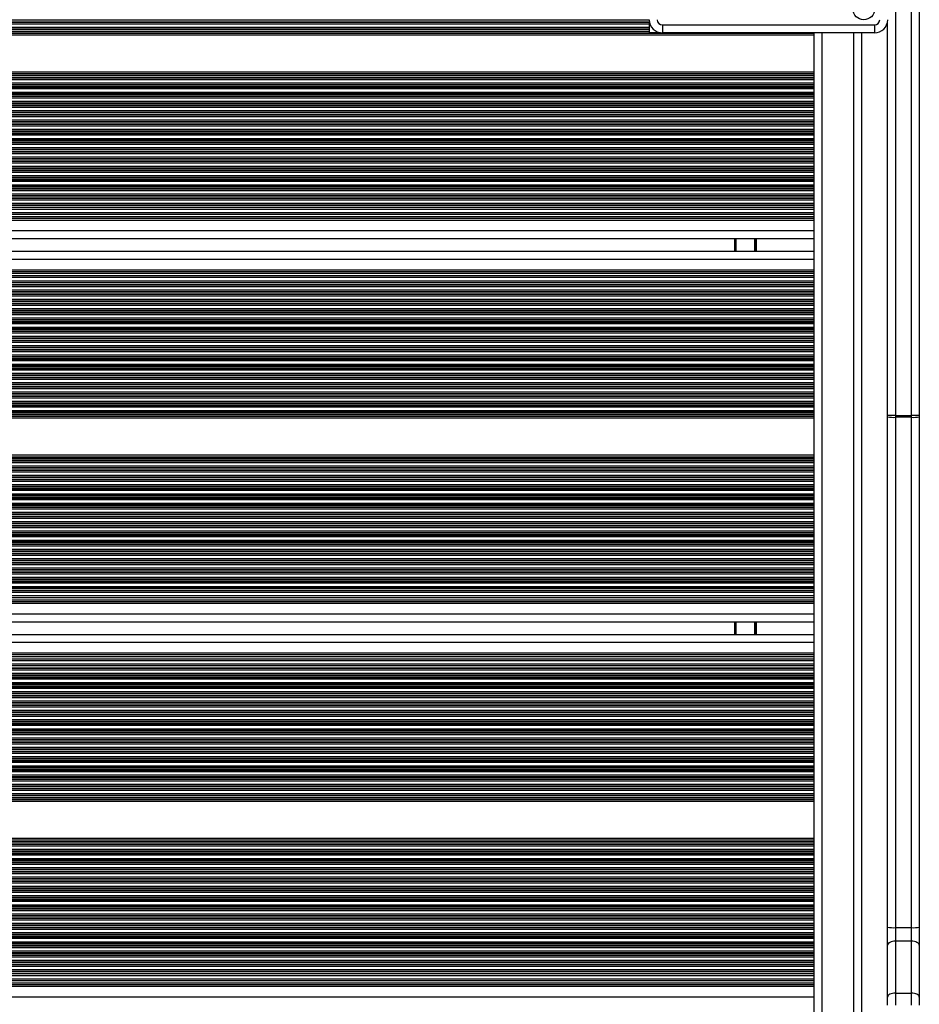
# Model space of a CAD drawing. Units: millimetres. Extents: x 555 to 10383, y 377 to 11746.
# Drawn here: x 5042 to 5382, y 2366 to 2738 of the extents above; entities that cross this region are included whole.
import ezdxf

# ---------------------------------------------------------------- set-up
doc = ezdxf.new("R2010")
doc.units = ezdxf.units.MM
doc.header["$LTSCALE"] = 100

msp = doc.modelspace()

# ---------------------------------------------------------------- linework, layer by layer
at = {"color": 7, "linetype": 'Continuous', "lineweight": 25}
for p, q in [((5372.55, 2814.07), (5372.55, 2588.39)), ((5378.55, 2588.39), (5378.55, 2814.07)), ((5381.55, 2814.07), (5381.55, 2588.39)), ((4540.05, 2737.23), (5279.55, 2737.23)), ((4540.05, 2737.06), (5279.55, 2737.06)), ((4540.05, 2736.47), (5279.55, 2736.47)), ((4540.05, 2735.18), (5279.55, 2735.18)), ((5279.55, 2736.47), (5279.55, 2737.06)), ((5279.55, 2735.18), (5279.55, 2736.47)), ((5279.55, 2734.58), (5279.55, 2735.18)), ((5284.5, 2736.02), (5364.6, 2736.02)), ((5284.5, 2736.02), (5284.5, 2733.02)), ((5364.6, 2736.02), (5364.6, 2733.02)), ((5369.55, 2588.39), (5369.55, 2737.31)), ((4540.05, 2734.58), (5279.55, 2734.58)), ((4540.05, 2734.42), (5279.55, 2734.42)), ((4540.05, 2733.73), (5279.55, 2733.73)), ((4540.05, 2733.56), (5279.55, 2733.56)), ((5279.55, 2734.42), (5279.55, 2734.58)), ((5279.55, 2733.73), (5279.55, 2734.42)), ((5279.55, 2733.56), (5279.55, 2733.73)), ((5279.55, 2733.07), (5279.55, 2733.56)), ((5283.8, 2733.07), (5279.55, 2733.07)), ((5364.6, 2733.02), (5284.5, 2733.02)), ((5341.8, 2732.97), (5341.8, 2733.02)), ((5341.8, 2732.32), (5341.8, 2732.97)), ((5341.8, 2718.32), (5341.8, 2732.32)), ((5359.8, 1993.62), (5359.8, 2733.02)), ((5341.8, 2717.67), (5341.8, 2718.32)), ((5341.8, 2717.07), (5341.8, 2717.67)), ((5341.8, 2716.91), (5341.8, 2717.07)), ((5341.8, 2716.22), (5341.8, 2716.91)), ((5341.8, 2716.06), (5341.8, 2716.22)), ((5341.8, 2715.46), (5341.8, 2716.06)), ((5341.8, 2714.17), (5341.8, 2715.46)), ((5341.8, 2713.57), (5341.8, 2714.17)), ((5341.8, 2713.41), (5341.8, 2713.57)), ((5341.8, 2712.72), (5341.8, 2713.41)), ((5341.8, 2712.56), (5341.8, 2712.72)), ((5341.8, 2711.96), (5341.8, 2712.56)), ((5341.8, 2710.67), (5341.8, 2711.96)), ((5341.8, 2710.07), (5341.8, 2710.67)), ((5341.8, 2709.91), (5341.8, 2710.07)), ((5341.8, 2709.22), (5341.8, 2709.91)), ((5341.8, 2709.06), (5341.8, 2709.22)), ((5341.8, 2708.46), (5341.8, 2709.06)), ((5341.8, 2707.17), (5341.8, 2708.46)), ((5341.8, 2706.57), (5341.8, 2707.17)), ((5341.8, 2706.41), (5341.8, 2706.57)), ((5341.8, 2705.72), (5341.8, 2706.41)), ((5341.8, 2705.56), (5341.8, 2705.72)), ((5341.8, 2704.96), (5341.8, 2705.56)), ((5341.8, 2703.67), (5341.8, 2704.96)), ((5341.8, 2703.07), (5341.8, 2703.67)), ((5341.8, 2702.91), (5341.8, 2703.07)), ((5341.8, 2702.22), (5341.8, 2702.91)), ((5341.8, 2702.06), (5341.8, 2702.22)), ((5341.8, 2701.46), (5341.8, 2702.06)), ((5341.8, 2700.17), (5341.8, 2701.46)), ((5341.8, 2699.57), (5341.8, 2700.17)), ((5341.8, 2699.41), (5341.8, 2699.57)), ((5341.8, 2698.72), (5341.8, 2699.41)), ((5341.8, 2698.56), (5341.8, 2698.72)), ((5341.8, 2697.96), (5341.8, 2698.56)), ((5341.8, 2696.67), (5341.8, 2697.96)), ((5341.8, 2696.07), (5341.8, 2696.67)), ((5341.8, 2695.91), (5341.8, 2696.07)), ((5341.8, 2695.22), (5341.8, 2695.91)), ((5341.8, 2695.06), (5341.8, 2695.22)), ((5341.8, 2694.46), (5341.8, 2695.06)), ((5341.8, 2693.17), (5341.8, 2694.46)), ((5341.8, 2692.57), (5341.8, 2693.17)), ((5341.8, 2692.41), (5341.8, 2692.57)), ((5341.8, 2691.72), (5341.8, 2692.41)), ((5341.8, 2691.56), (5341.8, 2691.72)), ((5341.8, 2690.96), (5341.8, 2691.56)), ((5341.8, 2689.67), (5341.8, 2690.96)), ((5341.8, 2689.07), (5341.8, 2689.67)), ((5341.8, 2688.91), (5341.8, 2689.07)), ((5341.8, 2688.22), (5341.8, 2688.91)), ((5341.8, 2688.06), (5341.8, 2688.22)), ((5341.8, 2687.46), (5341.8, 2688.06)), ((5341.8, 2686.17), (5341.8, 2687.46)), ((5341.8, 2685.57), (5341.8, 2686.17)), ((5341.8, 2685.41), (5341.8, 2685.57)), ((5341.8, 2684.72), (5341.8, 2685.41)), ((5341.8, 2684.56), (5341.8, 2684.72)), ((5341.8, 2683.96), (5341.8, 2684.56)), ((5341.8, 2682.67), (5341.8, 2683.96)), ((5341.8, 2682.07), (5341.8, 2682.67)), ((5341.8, 2681.91), (5341.8, 2682.07)), ((5341.8, 2681.22), (5341.8, 2681.91)), ((5341.8, 2681.06), (5341.8, 2681.22)), ((5341.8, 2680.46), (5341.8, 2681.06)), ((5341.8, 2679.17), (5341.8, 2680.46)), ((5341.8, 2678.57), (5341.8, 2679.17)), ((5341.8, 2678.41), (5341.8, 2678.57)), ((5341.8, 2677.72), (5341.8, 2678.41)), ((5341.8, 2677.56), (5341.8, 2677.72)), ((5341.8, 2676.96), (5341.8, 2677.56)), ((5341.8, 2675.67), (5341.8, 2676.96)), ((5341.8, 2675.07), (5341.8, 2675.67)), ((5341.8, 2674.91), (5341.8, 2675.07)), ((5341.8, 2674.22), (5341.8, 2674.91)), ((5341.8, 2674.06), (5341.8, 2674.22)), ((5341.8, 2673.46), (5341.8, 2674.06)), ((5341.8, 2672.17), (5341.8, 2673.46)), ((5341.8, 2671.57), (5341.8, 2672.17)), ((5341.8, 2671.41), (5341.8, 2671.57)), ((5341.8, 2670.72), (5341.8, 2671.41)), ((5341.8, 2670.56), (5341.8, 2670.72)), ((5341.8, 2669.96), (5341.8, 2670.56)), ((5341.8, 2668.67), (5341.8, 2669.96)), ((5341.8, 2668.07), (5341.8, 2668.67)), ((5341.8, 2667.91), (5341.8, 2668.07)), ((4511.9, 2667.13), (5341.8, 2667.13)), ((4511.9, 2664.51), (5341.8, 2664.51)), ((5341.8, 2667.13), (5341.8, 2667.91)), ((5341.8, 2666.46), (5341.8, 2667.13)), ((5341.8, 2665.17), (5341.8, 2666.46)), ((5341.8, 2664.51), (5341.8, 2665.17)), ((5341.8, 2663.63), (5341.8, 2664.51)), ((4511.9, 2663.63), (5341.8, 2663.63)), ((5341.8, 2662.96), (5341.8, 2663.63)), ((5341.8, 2662.32), (5341.8, 2662.96)), ((5341.8, 2658.32), (5341.8, 2662.32)), ((5341.8, 2655.72), (5341.8, 2658.32)), ((4511.9, 2655.32), (5341.8, 2655.32)), ((5311.8, 2650.52), (5311.8, 2655.32)), ((5341.8, 2650.12), (5341.8, 2655.72)), ((4511.9, 2650.52), (5341.8, 2650.52)), ((5341.8, 2647.52), (5341.8, 2650.12)), ((5341.8, 2643.52), (5341.8, 2647.52)), ((4511.9, 2642.21), (5341.8, 2642.21)), ((5341.8, 2642.87), (5341.8, 2643.52)), ((5341.8, 2642.21), (5341.8, 2642.87)), ((5341.8, 2641.33), (5341.8, 2642.21)), ((4511.9, 2641.33), (5341.8, 2641.33)), ((4511.9, 2638.71), (5341.8, 2638.71)), ((5341.8, 2640.67), (5341.8, 2641.33)), ((5341.8, 2639.38), (5341.8, 2640.67)), ((5341.8, 2638.71), (5341.8, 2639.38)), ((5341.8, 2637.93), (5341.8, 2638.71)), ((5341.8, 2637.76), (5341.8, 2637.93)), ((5341.8, 2637.17), (5341.8, 2637.76)), ((5341.8, 2635.88), (5341.8, 2637.17)), ((5341.8, 2635.28), (5341.8, 2635.88)), ((5341.8, 2635.12), (5341.8, 2635.28)), ((5341.8, 2634.43), (5341.8, 2635.12)), ((5341.8, 2634.26), (5341.8, 2634.43)), ((5341.8, 2633.67), (5341.8, 2634.26)), ((5341.8, 2632.38), (5341.8, 2633.67)), ((5341.8, 2631.78), (5341.8, 2632.38)), ((5341.8, 2631.62), (5341.8, 2631.78)), ((5341.8, 2630.93), (5341.8, 2631.62)), ((5341.8, 2630.76), (5341.8, 2630.93)), ((5341.8, 2630.17), (5341.8, 2630.76)), ((5341.8, 2628.88), (5341.8, 2630.17)), ((5341.8, 2628.28), (5341.8, 2628.88)), ((5341.8, 2628.12), (5341.8, 2628.28)), ((5341.8, 2627.43), (5341.8, 2628.12)), ((5341.8, 2627.26), (5341.8, 2627.43)), ((5341.8, 2626.67), (5341.8, 2627.26)), ((5341.8, 2625.38), (5341.8, 2626.67)), ((5341.8, 2624.78), (5341.8, 2625.38)), ((5341.8, 2624.62), (5341.8, 2624.78)), ((5341.8, 2623.93), (5341.8, 2624.62)), ((5341.8, 2623.76), (5341.8, 2623.93)), ((5341.8, 2623.17), (5341.8, 2623.76)), ((5341.8, 2621.88), (5341.8, 2623.17)), ((5341.8, 2621.28), (5341.8, 2621.88)), ((5341.8, 2621.12), (5341.8, 2621.28)), ((5341.8, 2620.43), (5341.8, 2621.12)), ((5341.8, 2620.26), (5341.8, 2620.43)), ((5341.8, 2619.67), (5341.8, 2620.26)), ((5341.8, 2618.38), (5341.8, 2619.67)), ((5341.8, 2617.78), (5341.8, 2618.38)), ((5341.8, 2617.62), (5341.8, 2617.78)), ((5341.8, 2616.93), (5341.8, 2617.62)), ((5341.8, 2616.76), (5341.8, 2616.93)), ((5341.8, 2616.17), (5341.8, 2616.76)), ((5341.8, 2614.88), (5341.8, 2616.17)), ((5341.8, 2614.28), (5341.8, 2614.88)), ((5341.8, 2614.12), (5341.8, 2614.28)), ((5341.8, 2613.43), (5341.8, 2614.12)), ((5341.8, 2613.26), (5341.8, 2613.43)), ((5341.8, 2612.67), (5341.8, 2613.26)), ((5341.8, 2611.38), (5341.8, 2612.67)), ((5341.8, 2610.78), (5341.8, 2611.38)), ((5341.8, 2610.62), (5341.8, 2610.78)), ((5341.8, 2609.93), (5341.8, 2610.62)), ((5341.8, 2609.76), (5341.8, 2609.93)), ((5341.8, 2609.17), (5341.8, 2609.76)), ((5341.8, 2607.88), (5341.8, 2609.17)), ((5341.8, 2607.28), (5341.8, 2607.88)), ((5341.8, 2607.12), (5341.8, 2607.28)), ((5341.8, 2606.43), (5341.8, 2607.12)), ((5341.8, 2606.26), (5341.8, 2606.43)), ((5341.8, 2605.67), (5341.8, 2606.26)), ((5341.8, 2604.38), (5341.8, 2605.67)), ((5341.8, 2603.78), (5341.8, 2604.38)), ((5341.8, 2603.62), (5341.8, 2603.78)), ((5341.8, 2602.93), (5341.8, 2603.62)), ((5341.8, 2602.76), (5341.8, 2602.93)), ((5341.8, 2602.17), (5341.8, 2602.76)), ((5341.8, 2600.88), (5341.8, 2602.17)), ((5341.8, 2600.28), (5341.8, 2600.88)), ((5341.8, 2600.12), (5341.8, 2600.28)), ((5341.8, 2599.43), (5341.8, 2600.12)), ((5341.8, 2599.26), (5341.8, 2599.43)), ((5341.8, 2598.67), (5341.8, 2599.26)), ((5341.8, 2597.38), (5341.8, 2598.67)), ((5341.8, 2596.78), (5341.8, 2597.38)), ((5341.8, 2596.62), (5341.8, 2596.78)), ((5341.8, 2595.93), (5341.8, 2596.62)), ((5341.8, 2595.76), (5341.8, 2595.93)), ((5341.8, 2595.17), (5341.8, 2595.76)), ((5341.8, 2593.88), (5341.8, 2595.17)), ((5341.8, 2593.28), (5341.8, 2593.88)), ((5341.8, 2593.12), (5341.8, 2593.28)), ((5341.8, 2592.43), (5341.8, 2593.12)), ((5341.8, 2592.26), (5341.8, 2592.43)), ((5341.8, 2591.67), (5341.8, 2592.26)), ((5341.8, 2590.38), (5341.8, 2591.67)), ((5341.8, 2589.78), (5341.8, 2590.38)), ((5341.8, 2589.62), (5341.8, 2589.78)), ((5341.8, 2588.93), (5341.8, 2589.62)), ((5341.8, 2588.76), (5341.8, 2588.93)), ((5341.8, 2588.17), (5341.8, 2588.76)), ((5341.8, 2587.52), (5341.8, 2588.17)), ((5341.8, 2573.52), (5341.8, 2587.52)), ((5369.55, 2587.96), (5369.55, 2588.39)), ((5372.55, 2588.39), (5369.55, 2588.39)), ((5369.55, 2395.12), (5369.55, 2587.96)), ((5372.55, 2588.39), (5378.55, 2588.39)), ((5372.55, 2588.39), (5372.55, 2587.75)), ((5378.55, 2587.75), (5372.55, 2587.75)), ((5372.55, 2587.75), (5372.55, 2394.91)), ((5378.55, 2587.75), (5378.55, 2588.39)), ((5381.55, 2588.39), (5378.55, 2588.39)), ((5378.55, 2394.91), (5378.55, 2587.75)), ((5381.55, 2588.39), (5381.55, 2587.96)), ((5381.55, 2587.96), (5381.55, 2395.12)), ((5341.8, 2572.87), (5341.8, 2573.52)), ((5341.8, 2572.27), (5341.8, 2572.87)), ((5341.8, 2572.11), (5341.8, 2572.27)), ((5341.8, 2571.42), (5341.8, 2572.11)), ((5341.8, 2571.26), (5341.8, 2571.42)), ((5341.8, 2570.66), (5341.8, 2571.26)), ((5341.8, 2569.37), (5341.8, 2570.66)), ((5341.8, 2568.77), (5341.8, 2569.37)), ((5341.8, 2568.61), (5341.8, 2568.77)), ((5341.8, 2567.92), (5341.8, 2568.61)), ((5341.8, 2567.76), (5341.8, 2567.92)), ((5341.8, 2567.16), (5341.8, 2567.76)), ((5341.8, 2565.87), (5341.8, 2567.16)), ((5341.8, 2565.27), (5341.8, 2565.87)), ((5341.8, 2565.11), (5341.8, 2565.27)), ((5341.8, 2564.42), (5341.8, 2565.11)), ((5341.8, 2564.26), (5341.8, 2564.42)), ((5341.8, 2563.66), (5341.8, 2564.26)), ((5341.8, 2562.37), (5341.8, 2563.66)), ((5341.8, 2561.77), (5341.8, 2562.37)), ((5341.8, 2561.61), (5341.8, 2561.77)), ((5341.8, 2560.92), (5341.8, 2561.61)), ((5341.8, 2560.76), (5341.8, 2560.92)), ((5341.8, 2560.16), (5341.8, 2560.76)), ((5341.8, 2558.87), (5341.8, 2560.16)), ((5341.8, 2558.27), (5341.8, 2558.87)), ((5341.8, 2558.11), (5341.8, 2558.27)), ((5341.8, 2557.42), (5341.8, 2558.11)), ((5341.8, 2557.26), (5341.8, 2557.42)), ((5341.8, 2556.66), (5341.8, 2557.26)), ((5341.8, 2555.37), (5341.8, 2556.66)), ((5341.8, 2554.77), (5341.8, 2555.37)), ((5341.8, 2554.61), (5341.8, 2554.77)), ((5341.8, 2553.92), (5341.8, 2554.61)), ((5341.8, 2553.76), (5341.8, 2553.92)), ((5341.8, 2553.16), (5341.8, 2553.76)), ((5341.8, 2551.87), (5341.8, 2553.16)), ((5341.8, 2551.27), (5341.8, 2551.87)), ((5341.8, 2551.11), (5341.8, 2551.27)), ((5341.8, 2550.42), (5341.8, 2551.11)), ((5341.8, 2550.26), (5341.8, 2550.42)), ((5341.8, 2549.66), (5341.8, 2550.26)), ((5341.8, 2548.37), (5341.8, 2549.66)), ((5341.8, 2547.77), (5341.8, 2548.37)), ((5341.8, 2547.61), (5341.8, 2547.77)), ((5341.8, 2546.92), (5341.8, 2547.61)), ((5341.8, 2546.76), (5341.8, 2546.92)), ((5341.8, 2546.16), (5341.8, 2546.76)), ((5341.8, 2544.87), (5341.8, 2546.16)), ((5341.8, 2544.27), (5341.8, 2544.87)), ((5341.8, 2544.11), (5341.8, 2544.27)), ((5341.8, 2543.42), (5341.8, 2544.11)), ((5341.8, 2543.26), (5341.8, 2543.42)), ((5341.8, 2542.66), (5341.8, 2543.26)), ((5341.8, 2541.37), (5341.8, 2542.66)), ((5341.8, 2540.77), (5341.8, 2541.37)), ((5341.8, 2540.61), (5341.8, 2540.77)), ((5341.8, 2539.92), (5341.8, 2540.61)), ((5341.8, 2539.76), (5341.8, 2539.92)), ((5341.8, 2539.16), (5341.8, 2539.76)), ((5341.8, 2537.87), (5341.8, 2539.16)), ((5341.8, 2537.27), (5341.8, 2537.87)), ((5341.8, 2537.11), (5341.8, 2537.27)), ((5341.8, 2536.42), (5341.8, 2537.11)), ((5341.8, 2536.26), (5341.8, 2536.42)), ((5341.8, 2535.66), (5341.8, 2536.26)), ((5341.8, 2534.37), (5341.8, 2535.66)), ((5341.8, 2533.77), (5341.8, 2534.37)), ((5341.8, 2533.61), (5341.8, 2533.77)), ((5341.8, 2532.92), (5341.8, 2533.61)), ((5341.8, 2532.76), (5341.8, 2532.92)), ((5341.8, 2532.16), (5341.8, 2532.76)), ((5341.8, 2530.87), (5341.8, 2532.16)), ((5341.8, 2530.27), (5341.8, 2530.87)), ((5341.8, 2530.11), (5341.8, 2530.27)), ((5341.8, 2529.42), (5341.8, 2530.11)), ((5341.8, 2529.26), (5341.8, 2529.42)), ((5341.8, 2528.66), (5341.8, 2529.26)), ((5341.8, 2527.37), (5341.8, 2528.66)), ((5341.8, 2526.77), (5341.8, 2527.37)), ((5341.8, 2526.61), (5341.8, 2526.77)), ((5341.8, 2525.92), (5341.8, 2526.61)), ((5341.8, 2525.76), (5341.8, 2525.92)), ((5341.8, 2525.16), (5341.8, 2525.76)), ((5341.8, 2523.87), (5341.8, 2525.16)), ((5341.8, 2523.27), (5341.8, 2523.87)), ((5341.8, 2523.11), (5341.8, 2523.27)), ((5341.8, 2522.33), (5341.8, 2523.11)), ((4511.9, 2522.33), (5341.8, 2522.33)), ((4511.9, 2519.71), (5341.8, 2519.71)), ((5341.8, 2521.66), (5341.8, 2522.33)), ((5341.8, 2520.37), (5341.8, 2521.66)), ((5341.8, 2519.71), (5341.8, 2520.37)), ((5341.8, 2518.83), (5341.8, 2519.71)), ((4511.9, 2518.83), (5341.8, 2518.83)), ((5341.8, 2518.16), (5341.8, 2518.83)), ((5341.8, 2517.52), (5341.8, 2518.16)), ((5341.8, 2513.52), (5341.8, 2517.52)), ((5341.8, 2510.92), (5341.8, 2513.52)), ((4511.9, 2510.52), (5341.8, 2510.52)), ((5311.8, 2505.72), (5311.8, 2510.52)), ((5341.8, 2505.32), (5341.8, 2510.92)), ((4511.9, 2505.72), (5341.8, 2505.72)), ((5341.8, 2502.72), (5341.8, 2505.32)), ((5341.8, 2498.72), (5341.8, 2502.72)), ((4511.9, 2497.41), (5341.8, 2497.41)), ((5341.8, 2498.07), (5341.8, 2498.72)), ((5341.8, 2497.41), (5341.8, 2498.07)), ((5341.8, 2496.53), (5341.8, 2497.41)), ((4511.9, 2496.53), (5341.8, 2496.53)), ((4511.9, 2493.91), (5341.8, 2493.91)), ((5341.8, 2495.87), (5341.8, 2496.53)), ((5341.8, 2494.58), (5341.8, 2495.87)), ((5341.8, 2493.91), (5341.8, 2494.58)), ((5341.8, 2493.13), (5341.8, 2493.91)), ((5341.8, 2492.96), (5341.8, 2493.13)), ((5341.8, 2492.37), (5341.8, 2492.96)), ((5341.8, 2491.08), (5341.8, 2492.37)), ((5341.8, 2490.48), (5341.8, 2491.08)), ((5341.8, 2490.32), (5341.8, 2490.48)), ((5341.8, 2489.63), (5341.8, 2490.32)), ((5341.8, 2489.46), (5341.8, 2489.63)), ((5341.8, 2488.87), (5341.8, 2489.46)), ((5341.8, 2487.58), (5341.8, 2488.87)), ((5341.8, 2486.98), (5341.8, 2487.58)), ((5341.8, 2486.82), (5341.8, 2486.98)), ((5341.8, 2486.13), (5341.8, 2486.82)), ((5341.8, 2485.96), (5341.8, 2486.13)), ((5341.8, 2485.37), (5341.8, 2485.96)), ((5341.8, 2484.08), (5341.8, 2485.37)), ((5341.8, 2483.48), (5341.8, 2484.08)), ((5341.8, 2483.32), (5341.8, 2483.48)), ((5341.8, 2482.63), (5341.8, 2483.32)), ((5341.8, 2482.46), (5341.8, 2482.63)), ((5341.8, 2481.87), (5341.8, 2482.46)), ((5341.8, 2480.58), (5341.8, 2481.87)), ((5341.8, 2479.98), (5341.8, 2480.58)), ((5341.8, 2479.82), (5341.8, 2479.98)), ((5341.8, 2479.13), (5341.8, 2479.82)), ((5341.8, 2478.96), (5341.8, 2479.13)), ((5341.8, 2478.37), (5341.8, 2478.96)), ((5341.8, 2477.08), (5341.8, 2478.37)), ((5341.8, 2476.48), (5341.8, 2477.08)), ((5341.8, 2476.32), (5341.8, 2476.48)), ((5341.8, 2475.63), (5341.8, 2476.32)), ((5341.8, 2475.46), (5341.8, 2475.63)), ((5341.8, 2474.87), (5341.8, 2475.46)), ((5341.8, 2473.58), (5341.8, 2474.87)), ((5341.8, 2472.98), (5341.8, 2473.58)), ((5341.8, 2472.82), (5341.8, 2472.98)), ((5341.8, 2472.13), (5341.8, 2472.82)), ((5341.8, 2471.96), (5341.8, 2472.13)), ((5341.8, 2471.37), (5341.8, 2471.96)), ((5341.8, 2470.08), (5341.8, 2471.37)), ((5341.8, 2469.48), (5341.8, 2470.08)), ((5341.8, 2469.32), (5341.8, 2469.48)), ((5341.8, 2468.63), (5341.8, 2469.32)), ((5341.8, 2468.46), (5341.8, 2468.63)), ((5341.8, 2467.87), (5341.8, 2468.46)), ((5341.8, 2466.58), (5341.8, 2467.87)), ((5341.8, 2465.98), (5341.8, 2466.58)), ((5341.8, 2465.82), (5341.8, 2465.98)), ((5341.8, 2465.13), (5341.8, 2465.82)), ((5341.8, 2464.96), (5341.8, 2465.13)), ((5341.8, 2464.37), (5341.8, 2464.96)), ((5341.8, 2463.08), (5341.8, 2464.37)), ((5341.8, 2462.48), (5341.8, 2463.08)), ((5341.8, 2462.32), (5341.8, 2462.48)), ((5341.8, 2461.63), (5341.8, 2462.32)), ((5341.8, 2461.46), (5341.8, 2461.63)), ((5341.8, 2460.87), (5341.8, 2461.46)), ((5341.8, 2459.58), (5341.8, 2460.87)), ((5341.8, 2458.98), (5341.8, 2459.58)), ((5341.8, 2458.82), (5341.8, 2458.98)), ((5341.8, 2458.13), (5341.8, 2458.82)), ((5341.8, 2457.96), (5341.8, 2458.13)), ((5341.8, 2457.37), (5341.8, 2457.96)), ((5341.8, 2456.08), (5341.8, 2457.37)), ((5341.8, 2455.48), (5341.8, 2456.08)), ((5341.8, 2455.32), (5341.8, 2455.48)), ((5341.8, 2454.63), (5341.8, 2455.32)), ((5341.8, 2454.46), (5341.8, 2454.63)), ((5341.8, 2453.87), (5341.8, 2454.46)), ((5341.8, 2452.58), (5341.8, 2453.87)), ((5341.8, 2451.98), (5341.8, 2452.58)), ((5341.8, 2451.82), (5341.8, 2451.98)), ((5341.8, 2451.13), (5341.8, 2451.82)), ((5341.8, 2450.96), (5341.8, 2451.13)), ((5341.8, 2450.37), (5341.8, 2450.96)), ((5341.8, 2449.08), (5341.8, 2450.37)), ((5341.8, 2448.48), (5341.8, 2449.08)), ((5341.8, 2448.32), (5341.8, 2448.48)), ((5341.8, 2447.63), (5341.8, 2448.32)), ((5341.8, 2447.46), (5341.8, 2447.63)), ((5341.8, 2446.87), (5341.8, 2447.46)), ((5341.8, 2445.58), (5341.8, 2446.87)), ((5341.8, 2444.98), (5341.8, 2445.58)), ((5341.8, 2444.82), (5341.8, 2444.98)), ((5341.8, 2444.13), (5341.8, 2444.82)), ((5341.8, 2443.96), (5341.8, 2444.13)), ((5341.8, 2443.37), (5341.8, 2443.96)), ((5341.8, 2442.72), (5341.8, 2443.37)), ((5341.8, 2428.72), (5341.8, 2442.72)), ((5341.8, 2428.07), (5341.8, 2428.72)), ((5341.8, 2427.47), (5341.8, 2428.07)), ((5341.8, 2427.31), (5341.8, 2427.47)), ((5341.8, 2426.62), (5341.8, 2427.31)), ((5341.8, 2426.46), (5341.8, 2426.62)), ((5341.8, 2425.86), (5341.8, 2426.46)), ((5341.8, 2424.57), (5341.8, 2425.86)), ((5341.8, 2423.97), (5341.8, 2424.57)), ((5341.8, 2423.81), (5341.8, 2423.97)), ((5341.8, 2423.12), (5341.8, 2423.81)), ((5341.8, 2422.96), (5341.8, 2423.12)), ((5341.8, 2422.36), (5341.8, 2422.96)), ((5341.8, 2421.07), (5341.8, 2422.36)), ((5341.8, 2420.47), (5341.8, 2421.07)), ((5341.8, 2420.31), (5341.8, 2420.47)), ((5341.8, 2419.62), (5341.8, 2420.31)), ((5341.8, 2419.46), (5341.8, 2419.62)), ((5341.8, 2418.86), (5341.8, 2419.46)), ((5341.8, 2417.57), (5341.8, 2418.86)), ((5341.8, 2416.97), (5341.8, 2417.57)), ((5341.8, 2416.81), (5341.8, 2416.97)), ((5341.8, 2416.12), (5341.8, 2416.81)), ((5341.8, 2415.96), (5341.8, 2416.12)), ((5341.8, 2415.36), (5341.8, 2415.96)), ((5341.8, 2414.07), (5341.8, 2415.36)), ((5341.8, 2413.47), (5341.8, 2414.07)), ((5341.8, 2413.31), (5341.8, 2413.47)), ((5341.8, 2412.62), (5341.8, 2413.31)), ((5341.8, 2412.46), (5341.8, 2412.62)), ((5341.8, 2411.86), (5341.8, 2412.46)), ((5341.8, 2410.57), (5341.8, 2411.86)), ((5341.8, 2409.97), (5341.8, 2410.57)), ((5341.8, 2409.81), (5341.8, 2409.97)), ((5341.8, 2409.12), (5341.8, 2409.81)), ((5341.8, 2408.96), (5341.8, 2409.12)), ((5341.8, 2408.36), (5341.8, 2408.96)), ((5341.8, 2407.07), (5341.8, 2408.36)), ((5341.8, 2406.47), (5341.8, 2407.07)), ((5341.8, 2406.31), (5341.8, 2406.47)), ((5341.8, 2405.62), (5341.8, 2406.31)), ((5341.8, 2405.46), (5341.8, 2405.62)), ((5341.8, 2404.86), (5341.8, 2405.46)), ((5341.8, 2403.57), (5341.8, 2404.86)), ((5341.8, 2402.97), (5341.8, 2403.57)), ((5341.8, 2402.81), (5341.8, 2402.97)), ((5341.8, 2402.12), (5341.8, 2402.81)), ((5341.8, 2401.96), (5341.8, 2402.12)), ((5341.8, 2401.36), (5341.8, 2401.96)), ((5341.8, 2400.07), (5341.8, 2401.36)), ((5341.8, 2399.47), (5341.8, 2400.07)), ((5341.8, 2399.31), (5341.8, 2399.47)), ((5341.8, 2398.62), (5341.8, 2399.31)), ((5341.8, 2398.46), (5341.8, 2398.62)), ((5341.8, 2397.86), (5341.8, 2398.46)), ((5341.8, 2396.57), (5341.8, 2397.86)), ((5341.8, 2395.97), (5341.8, 2396.57)), ((5341.8, 2395.81), (5341.8, 2395.97)), ((5341.8, 2395.12), (5341.8, 2395.81)), ((5341.8, 2394.96), (5341.8, 2395.12)), ((5341.8, 2394.36), (5341.8, 2394.96)), ((5341.8, 2393.07), (5341.8, 2394.36)), ((5341.8, 2392.47), (5341.8, 2393.07)), ((5369.55, 2388.25), (5369.55, 2395.12)), ((5372.55, 2394.91), (5378.55, 2394.91)), ((5372.55, 2394.91), (5372.55, 2389.76)), ((5378.55, 2389.76), (5378.55, 2394.91)), ((5381.55, 2395.12), (5381.55, 2388.25)), ((5341.8, 2392.31), (5341.8, 2392.47)), ((5341.8, 2391.62), (5341.8, 2392.31)), ((5341.8, 2391.46), (5341.8, 2391.62)), ((5341.8, 2390.86), (5341.8, 2391.46)), ((5341.8, 2389.57), (5341.8, 2390.86)), ((5341.8, 2388.97), (5341.8, 2389.57)), ((5341.8, 2388.81), (5341.8, 2388.97)), ((5372.55, 2389.76), (5372.55, 2370.16)), ((5378.55, 2389.76), (5372.55, 2389.76)), ((5378.55, 2370.16), (5378.55, 2389.76)), ((5341.8, 2388.12), (5341.8, 2388.81)), ((5341.8, 2387.96), (5341.8, 2388.12)), ((5341.8, 2387.36), (5341.8, 2387.96)), ((5341.8, 2386.07), (5341.8, 2387.36)), ((5341.8, 2385.47), (5341.8, 2386.07)), ((5341.8, 2385.31), (5341.8, 2385.47)), ((5341.8, 2384.62), (5341.8, 2385.31)), ((5369.55, 2368.66), (5369.55, 2388.25)), ((5381.55, 2388.25), (5381.55, 2368.66)), ((5341.8, 2384.46), (5341.8, 2384.62)), ((5341.8, 2383.86), (5341.8, 2384.46)), ((5341.8, 2382.57), (5341.8, 2383.86)), ((5341.8, 2381.97), (5341.8, 2382.57)), ((5341.8, 2381.81), (5341.8, 2381.97)), ((5341.8, 2381.12), (5341.8, 2381.81)), ((5341.8, 2380.96), (5341.8, 2381.12)), ((5341.8, 2380.36), (5341.8, 2380.96)), ((5341.8, 2379.07), (5341.8, 2380.36)), ((5341.8, 2378.47), (5341.8, 2379.07)), ((5341.8, 2378.31), (5341.8, 2378.47)), ((5341.8, 2377.53), (5341.8, 2378.31)), ((4511.9, 2377.53), (5341.8, 2377.53)), ((4511.9, 2374.91), (5341.8, 2374.91)), ((4511.9, 2374.03), (5341.8, 2374.03)), ((5341.8, 2376.86), (5341.8, 2377.53)), ((5341.8, 2375.57), (5341.8, 2376.86)), ((5341.8, 2374.91), (5341.8, 2375.57)), ((5341.8, 2374.03), (5341.8, 2374.91)), ((5341.8, 2373.36), (5341.8, 2374.03)), ((5341.8, 2372.72), (5341.8, 2373.36)), ((5341.8, 2368.72), (5341.8, 2372.72)), ((5341.8, 2366.12), (5341.8, 2368.72)), ((5369.55, 2365.65), (5369.55, 2368.66)), ((5372.55, 2370.16), (5372.55, 2365.65)), ((5372.55, 2370.16), (5378.55, 2370.16)), ((5378.55, 2365.65), (5378.55, 2370.16)), ((5381.55, 2368.66), (5381.55, 2365.65)), ((5341.8, 2360.52), (5341.8, 2366.12))]:
    msp.add_line(p, q, dxfattribs=at)
at = {"color": 8, "linetype": 'Continuous', "lineweight": 25}
for p, q in [((4540.1, 2737.92), (5279.5, 2737.92)), ((4517.42, 2732.97), (5341.8, 2732.97)), ((4517.55, 2732.32), (5341.8, 2732.32)), ((5344.8, 1993.62), (5344.8, 2733.02)), ((5356.8, 1993.62), (5356.8, 2733.02)), ((4512.37, 2716.91), (5341.8, 2716.91)), ((4512.46, 2717.07), (5341.8, 2717.07)), ((4512.78, 2717.67), (5341.8, 2717.67)), ((4513.1, 2718.32), (5341.8, 2718.32)), ((4511.9, 2716.06), (5341.8, 2716.06)), ((4511.9, 2715.46), (5341.8, 2715.46)), ((4511.9, 2714.17), (5341.8, 2714.17)), ((4511.9, 2713.57), (5341.8, 2713.57)), ((4511.9, 2713.41), (5341.8, 2713.41)), ((4511.9, 2712.72), (5341.8, 2712.72)), ((4511.96, 2716.22), (5341.8, 2716.22)), ((4511.9, 2712.56), (5341.8, 2712.56)), ((4511.9, 2711.96), (5341.8, 2711.96)), ((4511.9, 2710.67), (5341.8, 2710.67)), ((4511.9, 2710.07), (5341.8, 2710.07)), ((4511.9, 2709.91), (5341.8, 2709.91)), ((4511.9, 2709.22), (5341.8, 2709.22)), ((4511.9, 2709.06), (5341.8, 2709.06)), ((4511.9, 2708.46), (5341.8, 2708.46)), ((4511.9, 2707.17), (5341.8, 2707.17)), ((4511.9, 2706.57), (5341.8, 2706.57)), ((4511.9, 2706.41), (5341.8, 2706.41)), ((4511.9, 2705.72), (5341.8, 2705.72)), ((4511.9, 2705.56), (5341.8, 2705.56)), ((4511.9, 2704.96), (5341.8, 2704.96)), ((4511.9, 2703.67), (5341.8, 2703.67)), ((4511.9, 2703.07), (5341.8, 2703.07)), ((4511.9, 2702.91), (5341.8, 2702.91)), ((4511.9, 2702.22), (5341.8, 2702.22)), ((4511.9, 2702.06), (5341.8, 2702.06)), ((4511.9, 2701.46), (5341.8, 2701.46)), ((4511.9, 2700.17), (5341.8, 2700.17)), ((4511.9, 2699.57), (5341.8, 2699.57)), ((4511.9, 2699.41), (5341.8, 2699.41)), ((4511.9, 2698.72), (5341.8, 2698.72)), ((4511.9, 2698.56), (5341.8, 2698.56)), ((4511.9, 2697.96), (5341.8, 2697.96)), ((4511.9, 2696.67), (5341.8, 2696.67)), ((4511.9, 2696.07), (5341.8, 2696.07)), ((4511.9, 2695.91), (5341.8, 2695.91)), ((4511.9, 2695.22), (5341.8, 2695.22)), ((4511.9, 2695.06), (5341.8, 2695.06)), ((4511.9, 2694.46), (5341.8, 2694.46)), ((4511.9, 2693.17), (5341.8, 2693.17)), ((4511.9, 2692.57), (5341.8, 2692.57)), ((4511.9, 2692.41), (5341.8, 2692.41)), ((4511.9, 2691.72), (5341.8, 2691.72)), ((4511.9, 2691.56), (5341.8, 2691.56)), ((4511.9, 2690.96), (5341.8, 2690.96)), ((4511.9, 2689.67), (5341.8, 2689.67)), ((4511.9, 2689.07), (5341.8, 2689.07)), ((4511.9, 2688.91), (5341.8, 2688.91)), ((4511.9, 2688.22), (5341.8, 2688.22)), ((4511.9, 2688.06), (5341.8, 2688.06)), ((4511.9, 2687.46), (5341.8, 2687.46)), ((4511.9, 2686.17), (5341.8, 2686.17)), ((4511.9, 2685.57), (5341.8, 2685.57)), ((4511.9, 2685.41), (5341.8, 2685.41)), ((4511.9, 2684.72), (5341.8, 2684.72)), ((4511.9, 2684.56), (5341.8, 2684.56)), ((4511.9, 2683.96), (5341.8, 2683.96)), ((4511.9, 2682.67), (5341.8, 2682.67)), ((4511.9, 2682.07), (5341.8, 2682.07)), ((4511.9, 2681.91), (5341.8, 2681.91)), ((4511.9, 2681.22), (5341.8, 2681.22)), ((4511.9, 2681.06), (5341.8, 2681.06)), ((4511.9, 2680.46), (5341.8, 2680.46)), ((4511.9, 2679.17), (5341.8, 2679.17)), ((4511.9, 2678.57), (5341.8, 2678.57)), ((4511.9, 2678.41), (5341.8, 2678.41)), ((4511.9, 2677.72), (5341.8, 2677.72)), ((4511.9, 2677.56), (5341.8, 2677.56)), ((4511.9, 2676.96), (5341.8, 2676.96)), ((4511.9, 2675.67), (5341.8, 2675.67)), ((4511.9, 2675.07), (5341.8, 2675.07)), ((4511.9, 2674.91), (5341.8, 2674.91)), ((4511.9, 2674.22), (5341.8, 2674.22)), ((4511.9, 2674.06), (5341.8, 2674.06)), ((4511.9, 2673.46), (5341.8, 2673.46)), ((4511.9, 2672.17), (5341.8, 2672.17)), ((4511.9, 2671.57), (5341.8, 2671.57)), ((4511.9, 2671.41), (5341.8, 2671.41)), ((4511.9, 2670.72), (5341.8, 2670.72)), ((4511.9, 2670.56), (5341.8, 2670.56)), ((4511.9, 2669.96), (5341.8, 2669.96)), ((4511.9, 2668.67), (5341.8, 2668.67)), ((4511.9, 2668.07), (5341.8, 2668.07)), ((4511.9, 2667.91), (5341.8, 2667.91)), ((4511.9, 2666.46), (5341.8, 2666.46)), ((4511.9, 2665.17), (5341.8, 2665.17)), ((4511.9, 2662.96), (5341.8, 2662.96)), ((4511.9, 2662.32), (5341.8, 2662.32)), ((4511.9, 2658.32), (5341.8, 2658.32)), ((5312.3, 2650.52), (5312.3, 2655.32)), ((5319.38, 2650.52), (5319.38, 2655.32)), ((5319.49, 2650.52), (5319.49, 2655.32)), ((5319.59, 2650.52), (5319.59, 2655.32)), ((5319.79, 2650.52), (5319.79, 2655.32)), ((5319.89, 2650.52), (5319.89, 2655.32)), ((5319.99, 2650.52), (5319.99, 2655.32)), ((4511.9, 2647.52), (5341.8, 2647.52)), ((4511.9, 2643.52), (5341.8, 2643.52)), ((4511.9, 2642.87), (5341.8, 2642.87)), ((4511.9, 2640.67), (5341.8, 2640.67)), ((4511.9, 2639.38), (5341.8, 2639.38)), ((4511.9, 2637.93), (5341.8, 2637.93)), ((4511.9, 2637.76), (5341.8, 2637.76)), ((4511.9, 2637.17), (5341.8, 2637.17)), ((4511.9, 2635.88), (5341.8, 2635.88)), ((4511.9, 2635.28), (5341.8, 2635.28)), ((4511.9, 2635.12), (5341.8, 2635.12)), ((4511.9, 2634.43), (5341.8, 2634.43)), ((4511.9, 2634.26), (5341.8, 2634.26)), ((4511.9, 2633.67), (5341.8, 2633.67)), ((4511.9, 2632.38), (5341.8, 2632.38)), ((4511.9, 2631.78), (5341.8, 2631.78)), ((4511.9, 2631.62), (5341.8, 2631.62)), ((4511.9, 2630.93), (5341.8, 2630.93)), ((4511.9, 2630.76), (5341.8, 2630.76)), ((4511.9, 2630.17), (5341.8, 2630.17)), ((4511.9, 2628.88), (5341.8, 2628.88)), ((4511.9, 2628.28), (5341.8, 2628.28)), ((4511.9, 2628.12), (5341.8, 2628.12)), ((4511.9, 2627.43), (5341.8, 2627.43)), ((4511.9, 2627.26), (5341.8, 2627.26)), ((4511.9, 2626.67), (5341.8, 2626.67)), ((4511.9, 2625.38), (5341.8, 2625.38)), ((4511.9, 2624.78), (5341.8, 2624.78)), ((4511.9, 2624.62), (5341.8, 2624.62)), ((4511.9, 2623.93), (5341.8, 2623.93)), ((4511.9, 2623.76), (5341.8, 2623.76)), ((4511.9, 2623.17), (5341.8, 2623.17)), ((4534.8, 2621.88), (5341.8, 2621.88)), ((4534.8, 2621.28), (5341.8, 2621.28)), ((4534.8, 2621.12), (5341.8, 2621.12)), ((4534.8, 2620.43), (5341.8, 2620.43)), ((4534.8, 2620.26), (5341.8, 2620.26)), ((4534.8, 2619.67), (5341.8, 2619.67)), ((4534.8, 2618.38), (5341.8, 2618.38)), ((4534.8, 2617.78), (5341.8, 2617.78)), ((4534.8, 2617.62), (5341.8, 2617.62)), ((4534.8, 2616.93), (5341.8, 2616.93)), ((4534.8, 2616.76), (5341.8, 2616.76)), ((4534.8, 2616.17), (5341.8, 2616.17)), ((4534.8, 2614.88), (5341.8, 2614.88)), ((4534.8, 2614.28), (5341.8, 2614.28)), ((4534.8, 2614.12), (5341.8, 2614.12)), ((4534.8, 2613.43), (5341.8, 2613.43)), ((4534.8, 2613.26), (5341.8, 2613.26)), ((4534.8, 2612.67), (5341.8, 2612.67)), ((4534.8, 2611.38), (5341.8, 2611.38)), ((4534.8, 2610.78), (5341.8, 2610.78)), ((4534.8, 2610.62), (5341.8, 2610.62)), ((4534.8, 2609.93), (5341.8, 2609.93)), ((4534.8, 2609.76), (5341.8, 2609.76)), ((4534.8, 2609.17), (5341.8, 2609.17)), ((4534.8, 2607.88), (5341.8, 2607.88)), ((4534.8, 2607.28), (5341.8, 2607.28)), ((4534.8, 2607.12), (5341.8, 2607.12)), ((4534.8, 2606.43), (5341.8, 2606.43)), ((4534.8, 2606.26), (5341.8, 2606.26)), ((4534.8, 2605.67), (5341.8, 2605.67)), ((4511.9, 2603.78), (5341.8, 2603.78)), ((4511.9, 2603.62), (5341.8, 2603.62)), ((4511.9, 2602.93), (5341.8, 2602.93)), ((4511.9, 2602.76), (5341.8, 2602.76)), ((4511.9, 2602.17), (5341.8, 2602.17)), ((4534.8, 2604.38), (5341.8, 2604.38)), ((4511.9, 2600.88), (5341.8, 2600.88)), ((4511.9, 2600.28), (5341.8, 2600.28)), ((4511.9, 2600.12), (5341.8, 2600.12)), ((4511.9, 2599.43), (5341.8, 2599.43)), ((4511.9, 2599.26), (5341.8, 2599.26)), ((4511.9, 2598.67), (5341.8, 2598.67)), ((4511.9, 2597.38), (5341.8, 2597.38)), ((4511.9, 2596.78), (5341.8, 2596.78)), ((4511.9, 2596.62), (5341.8, 2596.62)), ((4511.9, 2595.93), (5341.8, 2595.93)), ((4511.9, 2595.76), (5341.8, 2595.76)), ((4511.9, 2595.17), (5341.8, 2595.17)), ((4511.9, 2593.88), (5341.8, 2593.88)), ((4511.9, 2593.28), (5341.8, 2593.28)), ((4511.9, 2593.12), (5341.8, 2593.12)), ((4511.9, 2592.43), (5341.8, 2592.43)), ((4511.9, 2592.26), (5341.8, 2592.26)), ((4511.9, 2591.67), (5341.8, 2591.67)), ((4511.9, 2590.38), (5341.8, 2590.38)), ((4511.9, 2589.78), (5341.8, 2589.78)), ((4511.9, 2589.62), (5341.8, 2589.62)), ((4511.9, 2588.93), (5341.8, 2588.93)), ((4511.9, 2588.76), (5341.8, 2588.76)), ((4511.9, 2588.17), (5341.8, 2588.17)), ((4511.9, 2587.52), (5341.8, 2587.52)), ((4511.9, 2573.52), (5341.8, 2573.52)), ((4511.9, 2572.87), (5341.8, 2572.87)), ((4511.9, 2572.27), (5341.8, 2572.27)), ((4511.9, 2572.11), (5341.8, 2572.11)), ((4511.9, 2571.42), (5341.8, 2571.42)), ((4511.9, 2571.26), (5341.8, 2571.26)), ((4511.9, 2570.66), (5341.8, 2570.66)), ((4511.9, 2569.37), (5341.8, 2569.37)), ((4511.9, 2568.77), (5341.8, 2568.77)), ((4511.9, 2568.61), (5341.8, 2568.61)), ((4511.9, 2567.92), (5341.8, 2567.92)), ((4511.9, 2567.76), (5341.8, 2567.76)), ((4511.9, 2567.16), (5341.8, 2567.16)), ((4511.9, 2565.87), (5341.8, 2565.87)), ((4511.9, 2565.27), (5341.8, 2565.27)), ((4511.9, 2565.11), (5341.8, 2565.11)), ((4511.9, 2564.42), (5341.8, 2564.42)), ((4511.9, 2564.26), (5341.8, 2564.26)), ((4511.9, 2563.66), (5341.8, 2563.66)), ((4511.9, 2562.37), (5341.8, 2562.37)), ((4511.9, 2561.77), (5341.8, 2561.77)), ((4511.9, 2561.61), (5341.8, 2561.61)), ((4511.9, 2560.92), (5341.8, 2560.92)), ((4511.9, 2560.76), (5341.8, 2560.76)), ((4511.9, 2560.16), (5341.8, 2560.16)), ((4511.9, 2558.87), (5341.8, 2558.87)), ((4511.9, 2558.27), (5341.8, 2558.27)), ((4511.9, 2558.11), (5341.8, 2558.11)), ((4511.9, 2557.42), (5341.8, 2557.42)), ((4511.9, 2557.26), (5341.8, 2557.26)), ((4511.9, 2556.66), (5341.8, 2556.66)), ((4511.9, 2555.37), (5341.8, 2555.37)), ((4511.9, 2554.77), (5341.8, 2554.77)), ((4511.9, 2554.61), (5341.8, 2554.61)), ((4511.9, 2553.92), (5341.8, 2553.92)), ((4511.9, 2553.76), (5341.8, 2553.76)), ((4511.9, 2553.16), (5341.8, 2553.16)), ((4511.9, 2551.87), (5341.8, 2551.87)), ((4511.9, 2551.27), (5341.8, 2551.27)), ((4511.9, 2551.11), (5341.8, 2551.11)), ((4511.9, 2550.42), (5341.8, 2550.42)), ((4511.9, 2550.26), (5341.8, 2550.26)), ((4511.9, 2549.66), (5341.8, 2549.66)), ((4511.9, 2548.37), (5341.8, 2548.37)), ((4511.9, 2547.77), (5341.8, 2547.77)), ((4511.9, 2547.61), (5341.8, 2547.61)), ((4511.9, 2546.92), (5341.8, 2546.92)), ((4511.9, 2546.76), (5341.8, 2546.76)), ((4511.9, 2546.16), (5341.8, 2546.16)), ((4511.9, 2544.87), (5341.8, 2544.87)), ((4511.9, 2544.27), (5341.8, 2544.27)), ((4511.9, 2544.11), (5341.8, 2544.11)), ((4511.9, 2543.42), (5341.8, 2543.42)), ((4511.9, 2543.26), (5341.8, 2543.26)), ((4511.9, 2542.66), (5341.8, 2542.66)), ((4511.9, 2541.37), (5341.8, 2541.37)), ((4511.9, 2540.77), (5341.8, 2540.77)), ((4511.9, 2540.61), (5341.8, 2540.61)), ((4511.9, 2539.92), (5341.8, 2539.92)), ((4511.9, 2539.76), (5341.8, 2539.76)), ((4511.9, 2539.16), (5341.8, 2539.16)), ((4511.9, 2537.87), (5341.8, 2537.87)), ((4511.9, 2537.27), (5341.8, 2537.27)), ((4511.9, 2537.11), (5341.8, 2537.11)), ((4511.9, 2536.42), (5341.8, 2536.42)), ((4511.9, 2536.26), (5341.8, 2536.26)), ((4511.9, 2535.66), (5341.8, 2535.66)), ((4511.9, 2534.37), (5341.8, 2534.37)), ((4511.9, 2533.77), (5341.8, 2533.77)), ((4511.9, 2533.61), (5341.8, 2533.61)), ((4511.9, 2532.92), (5341.8, 2532.92)), ((4511.9, 2532.76), (5341.8, 2532.76)), ((4511.9, 2532.16), (5341.8, 2532.16)), ((4511.9, 2530.87), (5341.8, 2530.87)), ((4511.9, 2530.27), (5341.8, 2530.27)), ((4511.9, 2530.11), (5341.8, 2530.11)), ((4511.9, 2529.42), (5341.8, 2529.42)), ((4511.9, 2529.26), (5341.8, 2529.26)), ((4511.9, 2528.66), (5341.8, 2528.66)), ((4511.9, 2527.37), (5341.8, 2527.37)), ((4511.9, 2526.77), (5341.8, 2526.77)), ((4511.9, 2526.61), (5341.8, 2526.61)), ((4511.9, 2525.92), (5341.8, 2525.92)), ((4511.9, 2525.76), (5341.8, 2525.76)), ((4511.9, 2525.16), (5341.8, 2525.16)), ((4511.9, 2523.87), (5341.8, 2523.87)), ((4511.9, 2523.27), (5341.8, 2523.27)), ((4511.9, 2523.11), (5341.8, 2523.11)), ((4511.9, 2521.66), (5341.8, 2521.66)), ((4511.9, 2520.37), (5341.8, 2520.37)), ((4511.9, 2518.16), (5341.8, 2518.16)), ((4511.9, 2517.52), (5341.8, 2517.52)), ((4511.9, 2513.52), (5341.8, 2513.52)), ((5312.3, 2505.72), (5312.3, 2510.52)), ((5319.38, 2505.72), (5319.38, 2510.52)), ((5319.49, 2505.72), (5319.49, 2510.52)), ((5319.59, 2505.72), (5319.59, 2510.52)), ((5319.79, 2505.72), (5319.79, 2510.52)), ((5319.89, 2505.72), (5319.89, 2510.52)), ((5319.99, 2505.72), (5319.99, 2510.52)), ((4511.9, 2502.72), (5341.8, 2502.72)), ((4511.9, 2498.72), (5341.8, 2498.72)), ((4511.9, 2498.07), (5341.8, 2498.07)), ((4511.9, 2495.87), (5341.8, 2495.87)), ((4511.9, 2494.58), (5341.8, 2494.58)), ((4511.9, 2493.13), (5341.8, 2493.13)), ((4511.9, 2492.96), (5341.8, 2492.96)), ((4511.9, 2492.37), (5341.8, 2492.37)), ((4511.9, 2491.08), (5341.8, 2491.08)), ((4511.9, 2490.48), (5341.8, 2490.48)), ((4511.9, 2490.32), (5341.8, 2490.32)), ((4511.9, 2489.63), (5341.8, 2489.63)), ((4511.9, 2489.46), (5341.8, 2489.46)), ((4511.9, 2488.87), (5341.8, 2488.87)), ((4511.9, 2487.58), (5341.8, 2487.58)), ((4511.9, 2486.98), (5341.8, 2486.98)), ((4511.9, 2486.82), (5341.8, 2486.82)), ((4511.9, 2486.13), (5341.8, 2486.13)), ((4511.9, 2485.96), (5341.8, 2485.96)), ((4511.9, 2485.37), (5341.8, 2485.37)), ((4511.9, 2484.08), (5341.8, 2484.08)), ((4511.9, 2483.48), (5341.8, 2483.48)), ((4511.9, 2483.32), (5341.8, 2483.32)), ((4511.9, 2482.63), (5341.8, 2482.63)), ((4511.9, 2482.46), (5341.8, 2482.46)), ((4511.9, 2481.87), (5341.8, 2481.87)), ((4511.9, 2480.58), (5341.8, 2480.58)), ((4511.9, 2479.98), (5341.8, 2479.98)), ((4511.9, 2479.82), (5341.8, 2479.82)), ((4511.9, 2479.13), (5341.8, 2479.13)), ((4511.9, 2478.96), (5341.8, 2478.96)), ((4511.9, 2478.37), (5341.8, 2478.37)), ((4511.9, 2477.08), (5341.8, 2477.08)), ((4511.9, 2476.48), (5341.8, 2476.48)), ((4511.9, 2476.32), (5341.8, 2476.32)), ((4511.9, 2475.63), (5341.8, 2475.63)), ((4511.9, 2475.46), (5341.8, 2475.46)), ((4511.9, 2474.87), (5341.8, 2474.87)), ((4511.9, 2473.58), (5341.8, 2473.58)), ((4511.9, 2472.98), (5341.8, 2472.98)), ((4511.9, 2472.82), (5341.8, 2472.82)), ((4511.9, 2472.13), (5341.8, 2472.13)), ((4511.9, 2471.96), (5341.8, 2471.96)), ((4511.9, 2471.37), (5341.8, 2471.37)), ((4511.9, 2470.08), (5341.8, 2470.08)), ((4511.9, 2469.48), (5341.8, 2469.48)), ((4511.9, 2469.32), (5341.8, 2469.32)), ((4511.9, 2468.63), (5341.8, 2468.63)), ((4511.9, 2468.46), (5341.8, 2468.46)), ((4511.9, 2467.87), (5341.8, 2467.87)), ((4511.9, 2466.58), (5341.8, 2466.58)), ((4511.9, 2465.98), (5341.8, 2465.98)), ((4511.9, 2465.82), (5341.8, 2465.82)), ((4511.9, 2465.13), (5341.8, 2465.13)), ((4511.9, 2464.96), (5341.8, 2464.96)), ((4511.9, 2464.37), (5341.8, 2464.37)), ((4511.9, 2463.08), (5341.8, 2463.08)), ((4511.9, 2462.48), (5341.8, 2462.48)), ((4511.9, 2462.32), (5341.8, 2462.32)), ((4511.9, 2461.63), (5341.8, 2461.63)), ((4511.9, 2461.46), (5341.8, 2461.46)), ((4511.9, 2460.87), (5341.8, 2460.87)), ((4511.9, 2459.58), (5341.8, 2459.58)), ((4511.9, 2458.98), (5341.8, 2458.98)), ((4511.9, 2458.82), (5341.8, 2458.82)), ((4511.9, 2458.13), (5341.8, 2458.13)), ((4511.9, 2457.96), (5341.8, 2457.96)), ((4511.9, 2457.37), (5341.8, 2457.37)), ((4511.9, 2456.08), (5341.8, 2456.08)), ((4511.9, 2455.48), (5341.8, 2455.48)), ((4511.9, 2455.32), (5341.8, 2455.32)), ((4511.9, 2454.63), (5341.8, 2454.63)), ((4511.9, 2454.46), (5341.8, 2454.46)), ((4511.9, 2453.87), (5341.8, 2453.87)), ((4511.9, 2452.58), (5341.8, 2452.58)), ((4511.9, 2451.98), (5341.8, 2451.98)), ((4511.9, 2451.82), (5341.8, 2451.82)), ((4511.9, 2451.13), (5341.8, 2451.13)), ((4511.9, 2450.96), (5341.8, 2450.96)), ((4511.9, 2450.37), (5341.8, 2450.37)), ((4511.9, 2449.08), (5341.8, 2449.08)), ((4511.9, 2448.48), (5341.8, 2448.48)), ((4511.9, 2448.32), (5341.8, 2448.32)), ((4511.9, 2447.63), (5341.8, 2447.63)), ((4511.9, 2447.46), (5341.8, 2447.46)), ((4511.9, 2446.87), (5341.8, 2446.87)), ((4511.9, 2445.58), (5341.8, 2445.58)), ((4511.9, 2444.98), (5341.8, 2444.98)), ((4511.9, 2444.82), (5341.8, 2444.82)), ((4511.9, 2444.13), (5341.8, 2444.13)), ((4511.9, 2443.96), (5341.8, 2443.96)), ((4511.9, 2443.37), (5341.8, 2443.37)), ((4511.9, 2442.72), (5341.8, 2442.72)), ((4511.9, 2428.72), (5341.8, 2428.72)), ((4511.9, 2428.07), (5341.8, 2428.07)), ((4511.9, 2427.47), (5341.8, 2427.47)), ((4511.9, 2427.31), (5341.8, 2427.31)), ((4511.9, 2426.62), (5341.8, 2426.62)), ((4511.9, 2426.46), (5341.8, 2426.46)), ((4511.9, 2425.86), (5341.8, 2425.86)), ((4511.9, 2424.57), (5341.8, 2424.57)), ((4511.9, 2423.97), (5341.8, 2423.97)), ((4511.9, 2423.81), (5341.8, 2423.81)), ((4511.9, 2423.12), (5341.8, 2423.12)), ((4511.9, 2422.96), (5341.8, 2422.96)), ((4511.9, 2422.36), (5341.8, 2422.36)), ((4511.9, 2421.07), (5341.8, 2421.07)), ((4511.9, 2420.47), (5341.8, 2420.47)), ((4511.9, 2420.31), (5341.8, 2420.31)), ((4511.9, 2419.62), (5341.8, 2419.62)), ((4511.9, 2419.46), (5341.8, 2419.46)), ((4511.9, 2418.86), (5341.8, 2418.86)), ((4511.9, 2417.57), (5341.8, 2417.57)), ((4511.9, 2416.97), (5341.8, 2416.97)), ((4511.9, 2416.81), (5341.8, 2416.81)), ((4511.9, 2416.12), (5341.8, 2416.12)), ((4511.9, 2415.96), (5341.8, 2415.96)), ((4511.9, 2415.36), (5341.8, 2415.36)), ((4511.9, 2414.07), (5341.8, 2414.07)), ((4511.9, 2413.47), (5341.8, 2413.47)), ((4511.9, 2413.31), (5341.8, 2413.31)), ((4511.9, 2412.62), (5341.8, 2412.62)), ((4511.9, 2412.46), (5341.8, 2412.46)), ((4511.9, 2411.86), (5341.8, 2411.86)), ((4511.9, 2410.57), (5341.8, 2410.57)), ((4511.9, 2409.97), (5341.8, 2409.97)), ((4511.9, 2409.81), (5341.8, 2409.81)), ((4511.9, 2409.12), (5341.8, 2409.12)), ((4511.9, 2408.96), (5341.8, 2408.96)), ((4511.9, 2408.36), (5341.8, 2408.36)), ((4511.9, 2407.07), (5341.8, 2407.07)), ((4511.9, 2406.47), (5341.8, 2406.47)), ((4511.9, 2406.31), (5341.8, 2406.31)), ((4511.9, 2405.62), (5341.8, 2405.62)), ((4511.9, 2405.46), (5341.8, 2405.46)), ((4511.9, 2404.86), (5341.8, 2404.86)), ((4511.9, 2403.57), (5341.8, 2403.57)), ((4511.9, 2402.97), (5341.8, 2402.97)), ((4511.9, 2402.81), (5341.8, 2402.81)), ((4511.9, 2402.12), (5341.8, 2402.12)), ((4511.9, 2401.96), (5341.8, 2401.96)), ((4511.9, 2401.36), (5341.8, 2401.36)), ((4511.9, 2400.07), (5341.8, 2400.07)), ((4511.9, 2399.47), (5341.8, 2399.47)), ((4511.9, 2399.31), (5341.8, 2399.31)), ((4511.9, 2398.62), (5341.8, 2398.62)), ((4511.9, 2398.46), (5341.8, 2398.46)), ((4511.9, 2397.86), (5341.8, 2397.86)), ((4511.9, 2396.57), (5341.8, 2396.57)), ((4511.9, 2395.97), (5341.8, 2395.97)), ((4511.9, 2395.81), (5341.8, 2395.81)), ((4511.9, 2395.12), (5341.8, 2395.12)), ((4511.9, 2394.96), (5341.8, 2394.96)), ((4511.9, 2394.36), (5341.8, 2394.36)), ((4511.9, 2393.07), (5341.8, 2393.07)), ((4511.9, 2392.47), (5341.8, 2392.47)), ((4511.9, 2392.31), (5341.8, 2392.31)), ((4511.9, 2391.62), (5341.8, 2391.62)), ((4511.9, 2391.46), (5341.8, 2391.46)), ((4511.9, 2390.86), (5341.8, 2390.86)), ((4511.9, 2389.57), (5341.8, 2389.57)), ((4511.9, 2388.97), (5341.8, 2388.97)), ((4511.9, 2388.81), (5341.8, 2388.81)), ((4511.9, 2388.12), (5341.8, 2388.12)), ((4511.9, 2387.96), (5341.8, 2387.96)), ((4511.9, 2387.36), (5341.8, 2387.36)), ((4511.9, 2386.07), (5341.8, 2386.07)), ((4511.9, 2385.47), (5341.8, 2385.47)), ((4511.9, 2385.31), (5341.8, 2385.31)), ((4511.9, 2384.62), (5341.8, 2384.62)), ((4511.9, 2384.46), (5341.8, 2384.46)), ((4511.9, 2383.86), (5341.8, 2383.86)), ((4511.9, 2382.57), (5341.8, 2382.57)), ((4511.9, 2381.97), (5341.8, 2381.97)), ((4511.9, 2381.81), (5341.8, 2381.81)), ((4511.9, 2381.12), (5341.8, 2381.12)), ((4511.9, 2380.96), (5341.8, 2380.96)), ((4511.9, 2380.36), (5341.8, 2380.36)), ((4511.9, 2379.07), (5341.8, 2379.07)), ((4511.9, 2378.47), (5341.8, 2378.47)), ((4511.9, 2378.31), (5341.8, 2378.31)), ((4511.9, 2376.86), (5341.8, 2376.86)), ((4511.9, 2375.57), (5341.8, 2375.57)), ((4511.9, 2373.36), (5341.8, 2373.36)), ((4511.9, 2372.72), (5341.8, 2372.72)), ((4511.9, 2368.72), (5341.8, 2368.72))]:
    msp.add_line(p, q, dxfattribs=at)
at = {"color": 7, "linetype": 'Continuous', "lineweight": 25, "flags": 128}
for points in [[(5372.55, 2389.76), (5371.97, 2389.73), (5371.41, 2389.64), (5370.89, 2389.5), (5370.43, 2389.32), (5370.06, 2389.09), (5369.78, 2388.83), (5369.61, 2388.55), (5369.55, 2388.25)], [(5381.55, 2388.25), (5381.5, 2388.55), (5381.32, 2388.83), (5381.05, 2389.09), (5380.67, 2389.32), (5380.22, 2389.5), (5379.7, 2389.64), (5379.14, 2389.73), (5378.55, 2389.76)], [(5372.55, 2370.16), (5371.97, 2370.13), (5371.41, 2370.05), (5370.89, 2369.91), (5370.43, 2369.72), (5370.06, 2369.49), (5369.78, 2369.23), (5369.61, 2368.95), (5369.55, 2368.66)], [(5381.55, 2368.66), (5381.5, 2368.95), (5381.32, 2369.23), (5381.05, 2369.49), (5380.67, 2369.72), (5380.22, 2369.91), (5379.7, 2370.05), (5379.14, 2370.13), (5378.55, 2370.16)]]:
    msp.add_lwpolyline(points, dxfattribs=at)
at = {"color": 7, "linetype": 'Continuous', "lineweight": 25}
msp.add_circle((5360.56, 2742.06), 4.1, dxfattribs=at)
for centre, radius, start, end in [((5284.5, 2738.02), 5, 180, 270), ((5284.5, 2738.02), 2, 180, 270), ((5364.6, 2738.02), 2, 270, 0), ((5364.6, 2738.02), 5, 270, 0), ((5371.81, 2598.48), 10.76, 257.9044, 273.9767), ((5379.3, 2598.48), 10.76, 266.0233, 282.0956), ((5371.81, 2405.64), 10.76, 257.9044, 273.9767), ((5379.3, 2405.64), 10.76, 266.0233, 282.0956)]:
    msp.add_arc(centre, radius, start, end, dxfattribs=at)

doc.saveas('drawing.dxf')
